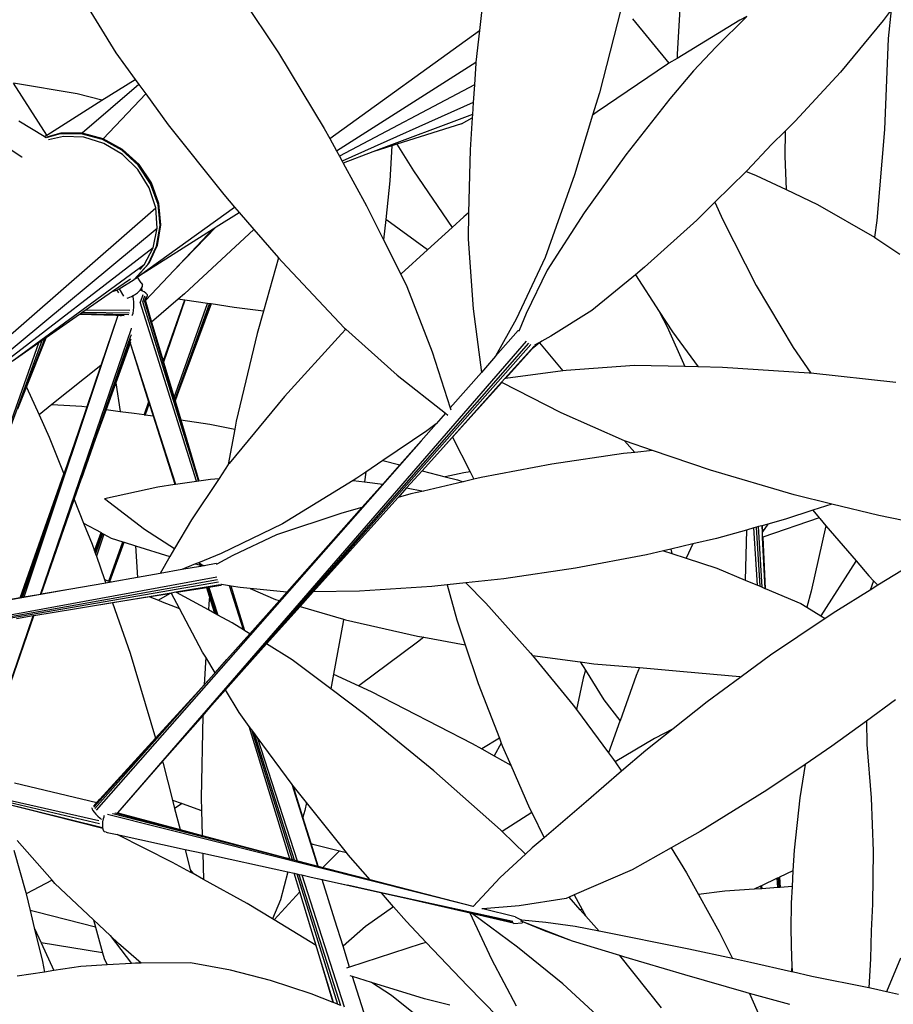
# Model space of a CAD drawing. Units: metres. Extents: x -7.7 to 47, y -20.6 to 25.3.
# Drawn here: x 5.4 to 7.5, y 2.3 to 4.7 of the extents above; entities that cross this region are included whole.
import ezdxf

# ---------------------------------------------------------------- set-up
doc = ezdxf.new("R2010")
doc.units = ezdxf.units.M
doc.layers.add('Edges', color=7, linetype='Continuous')

# ---------------------------------------------------------------- blocks, each defined once
blk = doc.blocks.new('BAMBOOPLAN')
at = {"layer": 'Edges'}
for p, q in [((6.518, 4.8199), (6.5033, 4.6884)), ((5.5162, 4.7913), (5.6123, 4.6338)), ((6.9979, 4.8033), (6.9876, 4.6309)), ((5.9162, 4.7762), (6.011, 4.6337)), ((6.8497, 4.7402), (6.7975, 4.5359)), ((7.5125, 4.7396), (7.4929, 4.7136)), ((7.5125, 4.7396), (7.505, 4.6695)), ((6.8785, 4.7172), (6.9678, 4.6083)), ((7.1418, 4.7142), (6.9875, 4.6203)), ((7.1586, 4.7234), (7.0824, 4.6482)), ((7.1586, 4.7234), (7.1418, 4.7142)), ((7.4929, 4.7136), (7.3882, 4.5867)), ((6.1365, 4.4239), (6.5033, 4.6884)), ((6.5033, 4.6884), (6.4947, 4.611)), ((4.921, 4.6786), (5.3823, 4.3791)), ((7.505, 4.6695), (7.4958, 4.4463)), ((7.0824, 4.6482), (7.0282, 4.5897)), ((5.6123, 4.6338), (5.6595, 4.569)), ((6.011, 4.6337), (6.1231, 4.4485)), ((6.1529, 4.394), (6.4947, 4.611)), ((6.4947, 4.611), (6.4944, 4.6087)), ((6.9875, 4.6203), (6.9678, 4.6083)), ((6.9876, 4.6309), (6.9875, 4.6203)), ((6.4944, 4.6087), (6.4909, 4.5557)), ((6.9642, 4.6061), (6.792, 4.4895)), ((6.9678, 4.6083), (6.9642, 4.6061)), ((7.0282, 4.5897), (6.9698, 4.5216)), ((5.5783, 4.5178), (5.6595, 4.569)), ((5.6595, 4.569), (5.6686, 4.5565)), ((7.3882, 4.5867), (7.2772, 4.4668)), ((5.5179, 4.5334), (5.3615, 4.5597)), ((5.4429, 4.4324), (5.3615, 4.5597)), ((5.6686, 4.5565), (5.5297, 4.437)), ((5.6686, 4.5565), (5.6855, 4.5332)), ((6.4909, 4.5557), (6.1601, 4.3808)), ((6.4909, 4.5557), (6.4881, 4.5124)), ((5.4429, 4.4324), (5.5783, 4.5178)), ((5.5783, 4.5178), (5.5179, 4.5334)), ((5.6855, 4.5332), (5.5812, 4.4234)), ((5.6855, 4.5332), (5.7408, 4.4573)), ((6.7975, 4.5359), (6.7807, 4.4811)), ((6.9698, 4.5216), (6.8617, 4.3839)), ((6.4881, 4.5124), (6.1668, 4.3686)), ((6.4881, 4.5124), (6.4862, 4.4831)), ((5.4368, 4.4287), (5.3743, 4.4668)), ((6.4862, 4.4831), (6.2423, 4.3913)), ((6.4596, 4.46), (6.4856, 4.4748)), ((6.4856, 4.4748), (6.4805, 4.3963)), ((6.4862, 4.4831), (6.4856, 4.4748)), ((6.7807, 4.4811), (6.736, 4.335)), ((6.792, 4.4895), (6.7807, 4.4811)), ((7.2772, 4.4668), (7.2523, 4.4422)), ((5.7408, 4.4573), (5.8767, 4.2864)), ((6.1231, 4.4485), (6.1365, 4.4239)), ((6.4596, 4.46), (6.301, 4.4098)), ((7.2523, 4.4422), (7.219, 4.4093)), ((7.2523, 4.4422), (7.2519, 4.3805)), ((7.4958, 4.4463), (7.4772, 4.2231)), ((5.4368, 4.4287), (5.4429, 4.4324)), ((5.44, 4.4267), (5.4368, 4.4287)), ((5.4778, 4.4371), (5.44, 4.4267)), ((5.4415, 4.4258), (5.44, 4.4267)), ((5.4758, 4.4351), (5.4416, 4.4257)), ((5.4839, 4.4292), (5.4471, 4.4208)), ((5.5277, 4.435), (5.4758, 4.4351)), ((5.5297, 4.437), (5.4778, 4.4371)), ((5.534, 4.4269), (5.4839, 4.4292)), ((5.5792, 4.4214), (5.5277, 4.435)), ((5.5812, 4.4234), (5.5297, 4.437)), ((5.5832, 4.4117), (5.534, 4.4269)), ((5.6267, 4.3952), (5.5792, 4.4214)), ((5.6287, 4.3972), (5.5812, 4.4234)), ((6.1365, 4.4239), (6.1529, 4.394)), ((5.6283, 4.3846), (5.5832, 4.4117)), ((5.6671, 4.3582), (5.6267, 4.3952)), ((5.6691, 4.3602), (5.6287, 4.3972)), ((6.1529, 4.394), (6.1601, 4.3808)), ((6.2887, 4.4059), (6.2423, 4.3913)), ((6.2887, 4.4059), (6.284, 4.3199)), ((6.301, 4.4098), (6.2887, 4.4059)), ((6.301, 4.4098), (6.3415, 4.3446)), ((6.4805, 4.3963), (6.4768, 4.2418)), ((7.219, 4.4093), (7.1598, 4.3458)), ((5.3823, 4.3791), (5.3824, 4.379)), ((5.6661, 4.3476), (5.6283, 4.3846)), ((6.1601, 4.3808), (6.1668, 4.3686)), ((6.2423, 4.3913), (6.1694, 4.3638)), ((6.8617, 4.3839), (6.7598, 4.2418)), ((7.2519, 4.3805), (7.2547, 4.2987)), ((5.694, 4.303), (5.6661, 4.3476)), ((5.6974, 4.3129), (5.6671, 4.3582)), ((5.6994, 4.315), (5.6691, 4.3602)), ((6.1668, 4.3686), (6.1694, 4.3638)), ((6.1694, 4.3638), (6.2268, 4.259)), ((7.1598, 4.3458), (7.1579, 4.344)), ((6.3415, 4.3446), (6.4362, 4.2059)), ((6.736, 4.335), (6.6642, 4.1322)), ((7.1569, 4.3429), (7.0806, 4.2678)), ((7.1579, 4.344), (7.1569, 4.3429)), ((7.1569, 4.3429), (7.1592, 4.342)), ((7.1579, 4.344), (7.1592, 4.342)), ((7.1592, 4.342), (7.1818, 4.3333)), ((7.1818, 4.3333), (7.2547, 4.2987)), ((5.7103, 4.254), (5.694, 4.303)), ((5.7157, 4.2625), (5.6974, 4.3129)), ((5.7178, 4.2645), (5.6994, 4.315)), ((6.284, 4.3199), (6.2738, 4.2254)), ((7.2547, 4.2987), (7.3315, 4.2621)), ((5.8767, 4.2864), (5.9033, 4.2557)), ((4.9687, 3.6065), (5.7103, 4.254)), ((5.6703, 4.0877), (5.9033, 4.2557)), ((5.7136, 4.2039), (5.7103, 4.254)), ((5.7208, 4.2103), (5.7157, 4.2625)), ((5.7228, 4.2123), (5.7178, 4.2645)), ((5.9033, 4.2557), (5.9146, 4.2428)), ((6.2268, 4.259), (6.2684, 4.1754)), ((7.0806, 4.2678), (7.0362, 4.2241)), ((7.0806, 4.2678), (7.0994, 4.2243)), ((7.3315, 4.2621), (7.4715, 4.1818)), ((5.8584, 4.2071), (5.9146, 4.2428)), ((5.9146, 4.2428), (5.9508, 4.2011)), ((6.2738, 4.2254), (6.2684, 4.1754)), ((6.2763, 4.2238), (6.2738, 4.2254)), ((6.4653, 4.2323), (6.4362, 4.2059)), ((6.4768, 4.2418), (6.4653, 4.2323)), ((6.4768, 4.2418), (6.4753, 4.1775)), ((6.7598, 4.2418), (6.669, 4.1012)), ((5.0274, 3.6346), (5.7136, 4.2039)), ((5.6703, 4.0877), (5.8507, 4.2022)), ((5.704, 4.1561), (5.7136, 4.2039)), ((5.7122, 4.1599), (5.7208, 4.2103)), ((5.7143, 4.1619), (5.7228, 4.2123)), ((5.7553, 4.1013), (5.8584, 4.2071)), ((5.7553, 4.1013), (5.8507, 4.2022)), ((5.9508, 4.2011), (5.7805, 4.0432)), ((5.8507, 4.2022), (5.8584, 4.2071)), ((5.9508, 4.2011), (6.0112, 4.1315)), ((6.3757, 4.1507), (6.2763, 4.2238)), ((6.4362, 4.2059), (6.3757, 4.1507)), ((7.0362, 4.2241), (6.9077, 4.1081)), ((7.0994, 4.2243), (7.1815, 4.0635)), ((7.4772, 4.2231), (7.4715, 4.1818)), ((6.4753, 4.1775), (6.4877, 4.0065)), ((7.4715, 4.1818), (7.475, 4.1799)), ((7.475, 4.1799), (7.5332, 4.1403)), ((5.704, 4.1561), (5.0636, 3.6625)), ((5.6819, 4.1139), (5.704, 4.1561)), ((5.7022, 4.1388), (5.7097, 4.1547)), ((5.7036, 4.1396), (5.7112, 4.1555)), ((5.7097, 4.1547), (5.7122, 4.1599)), ((5.7112, 4.1555), (5.7097, 4.1547)), ((5.7112, 4.1555), (5.7143, 4.1619)), ((6.2684, 4.1754), (6.3104, 4.0911)), ((5.6921, 4.1178), (5.7022, 4.1388)), ((5.6944, 4.1203), (5.7036, 4.1396)), ((5.7036, 4.1396), (5.7022, 4.1388)), ((6.0112, 4.1315), (5.9738, 4.0005)), ((6.0112, 4.1315), (6.0199, 4.1215)), ((6.3757, 4.1507), (6.3117, 4.0923)), ((6.6642, 4.1322), (6.593, 3.9812)), ((5.6819, 4.1139), (5.3582, 3.8775)), ((5.6575, 4.0779), (5.6907, 4.1147)), ((5.6595, 4.0799), (5.6927, 4.1168)), ((5.6713, 4.103), (5.6819, 4.1139)), ((5.6907, 4.1147), (5.6921, 4.1178)), ((5.6944, 4.1203), (5.6921, 4.1178)), ((5.6927, 4.1168), (5.6944, 4.1203)), ((6.0199, 4.1215), (6.1723, 3.9592)), ((6.9077, 4.1081), (6.8854, 4.0899)), ((5.6595, 4.0799), (5.6575, 4.0779)), ((5.6595, 4.0799), (5.6654, 4.0842)), ((5.6654, 4.0842), (5.6703, 4.0877)), ((5.6726, 4.0729), (5.6654, 4.0842)), ((5.6851, 4.027), (5.7553, 4.1013)), ((6.3117, 4.0923), (6.3104, 4.0911)), ((6.3104, 4.0911), (6.3254, 4.0609)), ((6.669, 4.1012), (6.6175, 3.9945)), ((6.8854, 4.0899), (6.7784, 4.0022)), ((6.8854, 4.0899), (6.9439, 3.9999)), ((5.6478, 4.0793), (5.6042, 4.0489)), ((5.6204, 4.0552), (5.6575, 4.0779)), ((5.672, 4.0524), (5.6751, 4.0562)), ((5.6745, 4.07), (5.6726, 4.0729)), ((5.6745, 4.07), (5.6776, 4.0648)), ((5.6751, 4.0562), (5.6754, 4.0568)), ((5.6754, 4.0568), (5.6774, 4.0609)), ((5.6775, 4.0498), (5.6754, 4.0568)), ((5.6774, 4.0609), (5.6776, 4.0648)), ((6.3254, 4.0609), (6.3874, 3.9008)), ((7.1815, 4.0635), (7.2721, 3.9114)), ((5.6042, 4.0489), (5.5397, 4.004)), ((5.6042, 4.0489), (5.6114, 4.0509)), ((5.6114, 4.0509), (5.615, 4.0519)), ((5.615, 4.0519), (5.6151, 4.0519)), ((5.6151, 4.0519), (5.6204, 4.0552)), ((5.6151, 4.0519), (5.619, 4.0455)), ((5.619, 4.0455), (5.619, 4.0454)), ((5.6204, 4.0552), (5.6309, 4.0378)), ((5.64, 4.0324), (5.6426, 4.0332)), ((5.6426, 4.0332), (5.6505, 4.0366)), ((5.6505, 4.0366), (5.6547, 4.039)), ((5.6547, 4.039), (5.6582, 4.041)), ((5.655, 4.0371), (5.6547, 4.039)), ((5.6559, 4.0283), (5.655, 4.0371)), ((5.6582, 4.041), (5.6652, 4.0459)), ((5.6652, 4.0459), (5.6709, 4.0511)), ((5.6709, 4.0511), (5.672, 4.0524)), ((5.6744, 4.0513), (5.672, 4.0524)), ((5.6727, 4.0226), (5.6791, 4.0412)), ((5.6741, 4.0525), (5.6744, 4.0513)), ((5.676, 4.0506), (5.6744, 4.0513)), ((5.6774, 4.0499), (5.676, 4.0506)), ((5.6769, 4.0514), (5.6774, 4.0499)), ((5.6775, 4.0498), (5.6774, 4.0499)), ((5.6814, 4.0477), (5.6775, 4.0498)), ((5.6783, 4.0236), (5.6834, 4.0384)), ((5.6856, 4.045), (5.6814, 4.0477)), ((5.6863, 4.036), (5.6818, 4.0235)), ((5.6876, 4.0341), (5.6846, 4.0257)), ((5.6872, 4.0328), (5.6851, 4.027)), ((5.6885, 4.0425), (5.6856, 4.045)), ((5.6872, 4.0328), (5.6895, 4.0393)), ((5.6898, 4.0406), (5.6885, 4.0425)), ((5.6895, 4.0393), (5.6898, 4.0406)), ((5.7805, 4.0432), (5.7651, 4.03)), ((5.6556, 4.0025), (5.6562, 4.0104)), ((5.656, 4.0254), (5.6559, 4.0283)), ((5.6563, 4.0192), (5.656, 4.0254)), ((5.6562, 4.0104), (5.6563, 4.0192)), ((5.672, 4.0229), (5.6718, 4.0233)), ((5.8102, 3.5839), (5.672, 4.0229)), ((5.6726, 4.0224), (5.6727, 4.0226)), ((5.6781, 4.0232), (5.6782, 4.0236)), ((5.6782, 4.0236), (5.6783, 4.0236)), ((5.6784, 4.0232), (5.6783, 4.0236)), ((5.8146, 3.5845), (5.6784, 4.0232)), ((5.6818, 4.0235), (5.6817, 4.0233)), ((5.6826, 4.0243), (5.6827, 4.0241)), ((5.6827, 4.0241), (5.8158, 3.5847)), ((5.6844, 4.0253), (5.6839, 4.0241)), ((5.6844, 4.0253), (5.6846, 4.0257)), ((5.6851, 4.027), (5.6846, 4.0257)), ((5.6846, 4.0257), (5.6855, 4.0225)), ((5.6846, 4.0257), (5.6846, 4.0257)), ((5.6855, 4.0225), (5.7, 3.9739)), ((5.7651, 4.03), (5.7, 3.9739)), ((5.7805, 4.0277), (5.7283, 3.8789)), ((5.7817, 4.0276), (5.7292, 3.8759)), ((5.755, 3.7892), (5.8366, 4.0196)), ((5.7571, 3.7821), (5.8421, 4.0188)), ((5.7805, 4.0277), (5.7651, 4.03)), ((5.8448, 4.0184), (5.766, 3.8038)), ((5.846, 4.0182), (5.766, 3.8038)), ((5.7817, 4.0276), (5.7805, 4.0277)), ((5.8366, 4.0196), (5.7817, 4.0276)), ((5.8421, 4.0188), (5.8366, 4.0196)), ((5.8448, 4.0184), (5.8421, 4.0188)), ((5.846, 4.0182), (5.8448, 4.0184)), ((5.9021, 4.01), (5.846, 4.0182)), ((5.9738, 4.0005), (5.9021, 4.01)), ((5.6173, 3.9899), (5.3868, 3.2993)), ((5.5233, 3.9926), (5.4415, 3.9355)), ((5.5259, 3.9944), (5.5233, 3.9926)), ((5.6125, 3.9901), (5.5233, 3.9926)), ((5.5312, 3.9981), (5.5259, 3.9944)), ((5.6438, 3.9916), (5.5259, 3.9944)), ((5.5397, 4.004), (5.5312, 3.9981)), ((5.5312, 3.9981), (5.6452, 3.9962)), ((5.5397, 4.004), (5.6462, 4.0027)), ((5.617, 3.9899), (5.5755, 3.8672)), ((5.617, 3.9899), (5.6125, 3.9901)), ((5.6173, 3.9899), (5.617, 3.9899)), ((5.6225, 3.9897), (5.6173, 3.9899)), ((5.6225, 3.9897), (5.6231, 3.9897)), ((5.6231, 3.9897), (5.6233, 3.9897)), ((5.6233, 3.9897), (5.6265, 3.9897)), ((5.6326, 3.9895), (5.6265, 3.9897)), ((5.6522, 3.99), (5.6532, 3.9915)), ((5.6532, 3.9915), (5.6546, 3.9961)), ((5.6546, 3.9961), (5.6556, 4.0025)), ((5.9738, 4.0005), (5.9584, 3.9462)), ((6.4877, 4.0065), (6.508, 3.8502)), ((6.6175, 3.9945), (6.6007, 3.9531)), ((6.7784, 4.0022), (6.6785, 3.9393)), ((6.9439, 3.9999), (6.963, 3.9619)), ((6.9439, 3.9999), (6.9766, 3.9497)), ((5.7, 3.9739), (5.7283, 3.8789)), ((6.1723, 3.9592), (6.1759, 3.9561)), ((6.593, 3.9812), (6.543, 3.89)), ((6.963, 3.9619), (7.0066, 3.8648)), ((5.3932, 3.8144), (5.4415, 3.9355)), ((5.4277, 3.3063), (5.6505, 3.9578)), ((5.4415, 3.9355), (5.4379, 3.933)), ((5.5281, 3.5907), (5.6492, 3.9399)), ((5.6492, 3.9399), (5.6496, 3.9409)), ((5.6496, 3.9409), (5.6504, 3.9433)), ((5.6505, 3.9578), (5.6509, 3.9589)), ((5.9584, 3.9462), (5.9073, 3.7308)), ((6.165, 3.9452), (6.0257, 3.7913)), ((6.1759, 3.9561), (6.165, 3.9452)), ((6.1759, 3.9561), (6.3021, 3.8441)), ((6.5985, 3.9531), (6.543, 3.89)), ((6.5985, 3.9531), (6.6007, 3.9531)), ((6.6007, 3.9531), (6.6001, 3.9516)), ((6.6785, 3.9393), (6.6561, 3.9272)), ((6.9766, 3.9497), (7.0393, 3.864)), ((5.2742, 3.5005), (5.4235, 3.9231)), ((5.3227, 3.6325), (5.4317, 3.9288)), ((5.4235, 3.9231), (5.3582, 3.8775)), ((5.3719, 3.7609), (5.4379, 3.933)), ((5.4317, 3.9288), (5.4235, 3.9231)), ((5.4379, 3.933), (5.4317, 3.9288)), ((5.6486, 3.9301), (5.5619, 3.6857)), ((5.6471, 3.9218), (5.6122, 3.8253)), ((5.617, 2.7706), (6.619, 3.9268)), ((5.6473, 3.9224), (5.6471, 3.9218)), ((5.6471, 3.9218), (5.6927, 3.7783)), ((5.6482, 3.925), (5.6473, 3.9224)), ((5.6473, 3.9224), (5.7588, 3.5764)), ((5.6492, 3.9316), (5.6486, 3.9301)), ((5.8479, 3.0345), (6.6245, 3.9224)), ((5.9199, 3.116), (6.6295, 3.9189)), ((6.6372, 3.915), (6.5655, 3.8352)), ((6.6508, 3.9228), (6.6328, 3.9079)), ((6.6393, 3.915), (6.6328, 3.9079)), ((6.6397, 3.9183), (6.638, 3.9174)), ((6.6393, 3.915), (6.6399, 3.9163)), ((6.6561, 3.9272), (6.6397, 3.9183)), ((6.6399, 3.9163), (6.6397, 3.9183)), ((6.6561, 3.9272), (6.6508, 3.9228)), ((6.6508, 3.9228), (6.7076, 3.8541)), ((7.2721, 3.9114), (7.3156, 3.8485)), ((6.3874, 3.9008), (6.4319, 3.7637)), ((6.543, 3.89), (6.508, 3.8502)), ((6.6328, 3.9079), (6.5672, 3.8354)), ((5.5755, 3.8672), (5.4554, 3.7714)), ((5.5755, 3.8672), (5.5411, 3.7658)), ((5.7283, 3.8789), (5.7292, 3.8759)), ((5.7292, 3.8759), (5.755, 3.7892)), ((6.8831, 3.8676), (6.7161, 3.8552)), ((7.0066, 3.8648), (6.8831, 3.8676)), ((7.0393, 3.864), (7.0066, 3.8648)), ((7.0992, 3.8627), (7.0393, 3.864)), ((7.3113, 3.849), (7.0992, 3.8627)), ((6.3021, 3.8441), (6.4201, 3.7503)), ((6.508, 3.8502), (6.4319, 3.7637)), ((6.7076, 3.8541), (6.5672, 3.8354)), ((6.7161, 3.8552), (6.7076, 3.8541)), ((7.3156, 3.8485), (7.3113, 3.849)), ((7.5234, 3.8257), (7.3156, 3.8485)), ((5.3719, 3.7609), (5.3932, 3.8144)), ((5.3932, 3.8144), (5.4241, 3.7464)), ((5.6122, 3.8253), (5.5885, 3.7595)), ((5.6122, 3.8253), (5.623, 3.7549)), ((6.5576, 3.8264), (6.4004, 3.6512)), ((6.5586, 3.8259), (6.4371, 3.6917)), ((6.5655, 3.8352), (6.5576, 3.8264)), ((6.5586, 3.8259), (6.5576, 3.8264)), ((6.7038, 3.7515), (6.5586, 3.8259)), ((6.5672, 3.8354), (6.5655, 3.8352)), ((5.766, 3.8038), (5.7575, 3.7807)), ((6.0257, 3.7913), (5.8899, 3.6273)), ((5.4554, 3.7714), (5.4241, 3.7464)), ((5.4554, 3.7714), (5.529, 3.7673)), ((5.529, 3.7673), (5.5411, 3.7658)), ((5.6927, 3.7783), (5.6815, 3.7469)), ((5.6928, 3.7778), (5.6819, 3.7468)), ((5.694, 3.7741), (5.6844, 3.7465)), ((5.6927, 3.7783), (5.6928, 3.7778)), ((5.6928, 3.7778), (5.694, 3.7741)), ((5.694, 3.7741), (5.7037, 3.7437)), ((5.755, 3.7892), (5.7571, 3.7821)), ((5.7571, 3.7821), (5.7575, 3.7807)), ((5.7575, 3.7807), (5.7715, 3.7339)), ((5.4241, 3.7464), (5.4489, 3.6917)), ((5.5411, 3.7658), (5.5208, 3.7058)), ((5.5885, 3.7595), (5.5619, 3.6857)), ((5.5885, 3.7595), (5.623, 3.7549)), ((5.623, 3.7549), (5.657, 3.7504)), ((5.657, 3.7504), (5.6815, 3.7469)), ((5.6815, 3.7469), (5.6819, 3.7468)), ((5.6819, 3.7468), (5.6844, 3.7465)), ((5.6844, 3.7465), (5.7037, 3.7437)), ((5.7037, 3.7437), (5.7569, 3.5761)), ((6.4201, 3.7503), (6.3972, 3.7243)), ((6.4201, 3.7503), (6.4256, 3.7459)), ((6.4319, 3.7637), (6.4334, 3.759)), ((6.859, 3.6824), (6.7038, 3.7515)), ((5.7715, 3.7339), (5.8424, 3.7236)), ((5.7715, 3.7339), (5.8159, 3.5847)), ((5.8424, 3.7236), (5.9037, 3.7115)), ((5.9073, 3.7308), (5.9037, 3.7115)), ((6.3972, 3.7243), (6.3609, 3.683)), ((6.3972, 3.7243), (6.3748, 3.7075)), ((5.5208, 3.7058), (5.3829, 3.2986)), ((5.5208, 3.7058), (5.4864, 3.6059)), ((5.9037, 3.7115), (5.8879, 3.6243)), ((6.3748, 3.7075), (6.2669, 3.6345)), ((5.4489, 3.6917), (5.485, 3.6018)), ((5.5619, 3.6857), (5.5281, 3.5907)), ((6.3609, 3.683), (5.5639, 2.7773)), ((6.3609, 3.683), (6.3082, 3.6237)), ((6.4371, 3.6917), (6.4004, 3.6512)), ((6.4371, 3.6917), (6.4803, 3.6069)), ((6.859, 3.6824), (6.884, 3.6545)), ((6.861, 3.6815), (6.859, 3.6824)), ((6.9271, 3.6591), (6.861, 3.6815)), ((6.4004, 3.6512), (6.3628, 3.6094)), ((6.8563, 3.6516), (6.681, 3.6257)), ((6.884, 3.6545), (6.8563, 3.6516)), ((6.9271, 3.6591), (6.884, 3.6545)), ((7.0693, 3.611), (6.9271, 3.6591)), ((5.8879, 3.6243), (5.8652, 3.5903)), ((5.8899, 3.6273), (5.8879, 3.6243)), ((6.2669, 3.6345), (6.225, 3.6061)), ((6.3082, 3.6237), (6.2664, 3.5766)), ((6.2669, 3.6345), (6.3082, 3.6237)), ((6.681, 3.6257), (6.5073, 3.5926)), ((5.3777, 3.2977), (5.485, 3.6018)), ((5.485, 3.6018), (5.3804, 3.2982)), ((5.485, 3.6018), (5.4864, 3.6059)), ((6.225, 3.6061), (6.2025, 3.5909)), ((6.225, 3.6061), (6.2217, 3.5821)), ((6.3628, 3.6094), (6.3248, 3.5671)), ((6.3628, 3.6094), (6.4196, 3.5946)), ((6.465, 3.6046), (6.4196, 3.5946)), ((6.4803, 3.6069), (6.465, 3.6046)), ((6.4803, 3.6069), (6.4897, 3.5885)), ((7.2746, 3.5505), (7.0693, 3.611)), ((5.5102, 3.539), (5.5281, 3.5907)), ((5.715, 3.57), (5.7569, 3.5761)), ((5.7569, 3.5761), (5.7588, 3.5764)), ((5.7588, 3.5764), (5.8102, 3.5839)), ((5.8652, 3.5903), (5.7975, 3.4892)), ((5.8102, 3.5839), (5.8146, 3.5845)), ((5.8146, 3.5845), (5.8158, 3.5847)), ((5.8158, 3.5847), (5.8159, 3.5847)), ((5.8159, 3.5847), (5.8442, 3.5888)), ((5.8442, 3.5888), (5.8652, 3.5903)), ((6.1938, 3.5856), (6.0207, 3.4791)), ((6.2025, 3.5909), (6.1938, 3.5856)), ((6.1938, 3.5856), (6.2217, 3.5821)), ((6.2664, 3.5766), (6.2153, 3.519)), ((6.2217, 3.5821), (6.2664, 3.5766)), ((6.4635, 3.5824), (6.3664, 3.5597)), ((6.4196, 3.5946), (6.4493, 3.5868)), ((6.4493, 3.5868), (6.4635, 3.5824)), ((6.4897, 3.5885), (6.4635, 3.5824)), ((6.5073, 3.5926), (6.4897, 3.5885)), ((5.5843, 3.5417), (5.715, 3.57)), ((6.3248, 3.5671), (6.3038, 3.5437)), ((6.3356, 3.5525), (6.3038, 3.5437)), ((6.3248, 3.5671), (6.3664, 3.5597)), ((6.3664, 3.5597), (6.3356, 3.5525)), ((7.3673, 3.5276), (7.2746, 3.5505)), ((5.4296, 3.3066), (5.5102, 3.539)), ((5.5102, 3.539), (5.5334, 3.4809)), ((5.5843, 3.5417), (5.6829, 3.4661)), ((6.3038, 3.5437), (6.0961, 3.3123)), ((7.3673, 3.5276), (7.3207, 3.5125)), ((7.4821, 3.4993), (7.3673, 3.5276)), ((6.1665, 3.5054), (6.006, 3.4525)), ((6.2153, 3.519), (6.0314, 3.3119)), ((6.2153, 3.519), (6.1665, 3.5054)), ((7.3207, 3.5125), (7.2534, 3.4907)), ((7.3207, 3.5125), (7.336, 3.4938)), ((5.5334, 3.4809), (5.5542, 3.4291)), ((5.5334, 3.4809), (5.5763, 3.4576)), ((5.7975, 3.4892), (5.7563, 3.4186)), ((6.0207, 3.4791), (5.8704, 3.4066)), ((7.2104, 3.4787), (7.1962, 3.4747)), ((7.2104, 3.4787), (7.1968, 3.4599)), ((7.336, 3.4938), (7.1975, 3.4464)), ((7.2534, 3.4907), (7.2104, 3.4787)), ((7.336, 3.4938), (7.3373, 3.4921)), ((7.3373, 3.4921), (7.3526, 3.4744)), ((7.5417, 3.4873), (7.4821, 3.4993)), ((5.5599, 3.4128), (5.5763, 3.4576)), ((5.578, 3.4566), (5.5611, 3.4093)), ((5.5798, 3.4556), (5.5623, 3.4059)), ((5.5832, 3.4538), (5.5645, 3.3997)), ((5.5763, 3.4576), (5.578, 3.4566)), ((5.578, 3.4566), (5.5798, 3.4556)), ((5.5798, 3.4556), (5.5832, 3.4538)), ((5.5832, 3.4538), (5.6009, 3.4441)), ((5.6829, 3.4661), (5.7563, 3.4186)), ((6.006, 3.4525), (5.8989, 3.4019)), ((7.1574, 3.464), (7.0842, 3.4436)), ((7.1574, 3.464), (7.1544, 3.3414)), ((7.1756, 3.469), (7.1574, 3.464)), ((7.182, 3.4708), (7.1756, 3.469)), ((7.185, 3.3285), (7.1756, 3.469)), ((7.1876, 3.4724), (7.182, 3.4708)), ((7.1911, 3.326), (7.182, 3.4708)), ((7.195, 3.4744), (7.1876, 3.4724)), ((7.1962, 3.3238), (7.1876, 3.4724)), ((7.1962, 3.4747), (7.195, 3.4744)), ((7.195, 3.4744), (7.1958, 3.4585)), ((7.1968, 3.4599), (7.1958, 3.4585)), ((7.1958, 3.4585), (7.1965, 3.4461)), ((7.1962, 3.4747), (7.1968, 3.4599)), ((7.3526, 3.4744), (7.3165, 3.3138)), ((7.3526, 3.4744), (7.4262, 3.3887)), ((5.5542, 3.4291), (5.5599, 3.4128)), ((5.5954, 3.3387), (5.6296, 3.4351)), ((5.5977, 3.3378), (5.6323, 3.4343)), ((5.6009, 3.4441), (5.6296, 3.4351)), ((5.6296, 3.4351), (5.6323, 3.4343)), ((5.6323, 3.4343), (5.6608, 3.4253)), ((7.026, 3.43), (6.9724, 3.4175)), ((7.026, 3.43), (7.0099, 3.3952)), ((7.0842, 3.4436), (7.026, 3.43)), ((7.1975, 3.4464), (7.1965, 3.4461)), ((7.1965, 3.4461), (7.2028, 3.321)), ((7.1975, 3.4464), (7.2033, 3.3208)), ((5.5599, 3.4128), (5.5611, 3.4093)), ((5.5611, 3.4093), (5.5623, 3.4059)), ((5.5623, 3.4059), (5.5645, 3.3997)), ((5.6608, 3.4253), (5.6655, 3.3478)), ((5.6608, 3.4253), (5.7448, 3.3989)), ((5.7563, 3.4186), (5.7448, 3.3989)), ((5.8704, 3.4066), (5.815, 3.3838)), ((6.9546, 3.4133), (6.9125, 3.4035)), ((6.9724, 3.4175), (6.9546, 3.4133)), ((6.9546, 3.4133), (6.9752, 3.4066)), ((6.9724, 3.4175), (6.9752, 3.4066)), ((6.9752, 3.4066), (7.0099, 3.3952)), ((5.5645, 3.3997), (5.5843, 3.343)), ((5.7448, 3.3989), (5.7206, 3.3575)), ((5.8078, 3.3808), (5.7738, 3.3669)), ((5.815, 3.3838), (5.8078, 3.3808)), ((5.8078, 3.3808), (5.8188, 3.378)), ((5.815, 3.3838), (5.8174, 3.3825)), ((5.8188, 3.378), (5.8174, 3.3825)), ((5.8174, 3.3825), (5.8177, 3.3824)), ((5.8177, 3.3824), (5.82, 3.375)), ((5.8177, 3.3824), (5.8187, 3.3818)), ((5.8187, 3.3818), (5.8208, 3.3752)), ((5.8187, 3.3818), (5.8222, 3.3799)), ((5.8222, 3.3799), (5.8236, 3.3756)), ((5.8222, 3.3799), (5.8286, 3.3765)), ((5.8581, 3.3817), (5.8286, 3.3765)), ((5.8581, 3.3817), (5.86, 3.3804)), ((5.86, 3.3804), (5.8586, 3.3796)), ((5.8989, 3.4019), (5.86, 3.3804)), ((6.9125, 3.4035), (6.7388, 3.3704)), ((7.0099, 3.3952), (7.085, 3.3706)), ((7.4256, 3.3879), (7.3398, 3.254)), ((7.4262, 3.3887), (7.4256, 3.3879)), ((7.4262, 3.3887), (7.458, 3.3517)), ((5.7206, 3.3575), (5.6655, 3.3478)), ((5.7738, 3.3669), (5.7206, 3.3575)), ((5.8197, 3.375), (5.7738, 3.3669)), ((5.8197, 3.375), (5.8188, 3.378)), ((5.82, 3.375), (5.8197, 3.375)), ((5.8208, 3.3752), (5.82, 3.375)), ((5.8236, 3.3756), (5.8208, 3.3752)), ((5.8286, 3.3765), (5.8236, 3.3756)), ((6.7388, 3.3704), (6.5635, 3.3445)), ((7.085, 3.3706), (7.1544, 3.3414)), ((7.5399, 3.3656), (7.48, 3.3286)), ((4.7863, 3.1503), (5.8614, 3.3427)), ((4.7876, 3.15), (5.8635, 3.337)), ((4.7878, 3.1527), (5.8595, 3.3493)), ((5.5874, 3.3341), (5.4971, 3.3182)), ((5.5843, 3.343), (5.5874, 3.3341)), ((5.5843, 3.343), (5.5954, 3.3387)), ((5.6011, 3.3365), (5.5874, 3.3341)), ((5.5954, 3.3387), (5.5977, 3.3378)), ((5.5977, 3.3378), (5.6011, 3.3365)), ((5.6655, 3.3478), (5.6011, 3.3365)), ((6.4697, 3.3346), (6.4239, 3.3297)), ((6.5635, 3.3445), (6.4697, 3.3346)), ((6.4697, 3.3346), (6.5187, 3.2847)), ((7.1544, 3.3414), (7.185, 3.3285)), ((7.458, 3.3517), (7.4694, 3.3398)), ((7.4694, 3.3398), (7.4612, 3.3169)), ((7.4694, 3.3398), (7.48, 3.3286)), ((5.4971, 3.3182), (4.8155, 3.1983)), ((5.4971, 3.3182), (5.4296, 3.3066)), ((5.7478, 3.3095), (5.5111, 3.2702)), ((5.7438, 3.3079), (5.6955, 3.3001)), ((5.7438, 3.3079), (5.7167, 3.2919)), ((5.7483, 3.3086), (5.7438, 3.3079)), ((5.7597, 3.3115), (5.7478, 3.3095)), ((5.7483, 3.3086), (5.7478, 3.3095)), ((5.7682, 3.2713), (5.7483, 3.3086)), ((5.8676, 3.3294), (5.7597, 3.3115)), ((5.7612, 3.3107), (5.7597, 3.3115)), ((5.8356, 3.3227), (5.7612, 3.3107)), ((5.8395, 3.268), (5.7612, 3.3107)), ((5.8363, 3.3228), (5.8356, 3.3227)), ((5.8422, 3.3011), (5.8356, 3.3227)), ((5.8374, 3.323), (5.8363, 3.3228)), ((5.8363, 3.3228), (5.8563, 3.2589)), ((5.8404, 3.3235), (5.8374, 3.323)), ((5.8374, 3.323), (5.8581, 3.2579)), ((5.8693, 3.3282), (5.8404, 3.3235)), ((5.8404, 3.3235), (5.8623, 3.2556)), ((5.8693, 3.3282), (5.8707, 3.3288)), ((5.8716, 3.3304), (5.8697, 3.3307)), ((5.8707, 3.3288), (5.8716, 3.3304)), ((5.8909, 3.3273), (5.8716, 3.3304)), ((5.9249, 3.2195), (5.8909, 3.3273)), ((5.8947, 3.3267), (5.8909, 3.3273)), ((5.9287, 3.2171), (5.8947, 3.3267)), ((5.9167, 3.3232), (5.8947, 3.3267)), ((5.9418, 3.3207), (5.9167, 3.3232)), ((5.9418, 3.3207), (6.0034, 3.2939)), ((6.0314, 3.3119), (5.9418, 3.3207)), ((6.0314, 3.3119), (6.013, 3.2911)), ((6.0961, 3.3123), (6.0639, 3.2764)), ((6.2098, 3.3144), (6.0961, 3.3123)), ((6.387, 3.3258), (6.2098, 3.3144)), ((6.4239, 3.3297), (6.387, 3.3258)), ((6.4239, 3.3297), (6.4483, 3.2438)), ((7.185, 3.3285), (7.1911, 3.326)), ((7.1911, 3.326), (7.1962, 3.3238)), ((7.1962, 3.3238), (7.2028, 3.321)), ((7.2028, 3.321), (7.2033, 3.3208)), ((7.2033, 3.3208), (7.2908, 3.284)), ((7.3165, 3.3138), (7.3058, 3.2748)), ((7.4612, 3.3169), (7.3765, 3.2645)), ((7.48, 3.3286), (7.4612, 3.3169)), ((5.3777, 3.2977), (5.1989, 3.267)), ((5.3804, 3.2982), (5.3777, 3.2977)), ((5.3829, 3.2986), (5.3804, 3.2982)), ((5.3868, 3.2993), (5.3829, 3.2986)), ((5.4277, 3.3063), (5.3868, 3.2993)), ((5.4296, 3.3066), (5.4277, 3.3063)), ((5.6044, 3.2853), (5.5111, 3.2702)), ((5.6955, 3.3001), (5.6044, 3.2853)), ((5.6044, 3.2853), (5.6475, 3.162)), ((5.6955, 3.3001), (5.7167, 3.2919)), ((5.7167, 3.2919), (5.7262, 3.2882)), ((5.7262, 3.2882), (5.7682, 3.2713)), ((5.8422, 3.3011), (5.8404, 3.2827)), ((5.8549, 3.2596), (5.8422, 3.3011)), ((6.013, 3.2911), (5.9407, 3.2097)), ((6.0034, 3.2939), (6.013, 3.2911)), ((6.5187, 3.2847), (6.6287, 3.1621)), ((7.2908, 3.284), (7.3058, 3.2748)), ((5.5111, 3.2702), (5.4112, 3.2536)), ((5.825, 3.1644), (5.7682, 3.2713)), ((5.8404, 3.2827), (5.8395, 3.268)), ((5.8549, 3.2596), (5.8395, 3.268)), ((5.8563, 3.2589), (5.8549, 3.2596)), ((6.0639, 3.2764), (5.9815, 3.1846)), ((6.0639, 3.2764), (6.1703, 3.2457)), ((7.3058, 3.2748), (7.3398, 3.254)), ((7.3765, 3.2645), (7.3509, 3.2473)), ((5.2996, 2.9316), (5.4096, 3.2533)), ((5.305, 2.9471), (5.4112, 3.2536)), ((5.4096, 3.2533), (5.3692, 3.2466)), ((5.4112, 3.2536), (5.4096, 3.2533)), ((5.8581, 3.2579), (5.8563, 3.2589)), ((5.8623, 3.2556), (5.8581, 3.2579)), ((5.8977, 3.2363), (5.8623, 3.2556)), ((5.9249, 3.2195), (5.8977, 3.2363)), ((6.1693, 3.2391), (6.1458, 3.1103)), ((6.1703, 3.2457), (6.1693, 3.2391)), ((6.1703, 3.2457), (6.1755, 3.2442)), ((6.1755, 3.2442), (6.3513, 3.2039)), ((6.4483, 3.2438), (6.4687, 3.1828)), ((7.3509, 3.2473), (7.2169, 3.1569)), ((7.3398, 3.254), (7.3509, 3.2473)), ((5.9287, 3.2171), (5.9249, 3.2195)), ((5.9407, 3.2097), (5.9287, 3.2171)), ((5.9407, 3.2097), (5.8843, 3.1462)), ((6.3513, 3.1889), (6.2077, 3.082)), ((6.3513, 3.2039), (6.3672, 3.201)), ((6.3672, 3.201), (6.3513, 3.1889)), ((6.3672, 3.201), (6.4687, 3.1828)), ((5.8325, 3.1521), (5.825, 3.1644)), ((5.9815, 3.1846), (5.9199, 3.116)), ((6.0448, 3.1454), (5.9815, 3.1846)), ((6.4687, 3.1828), (6.5006, 3.0875)), ((5.8843, 3.1462), (5.5606, 2.7816)), ((5.6475, 3.162), (5.7098, 2.9537)), ((5.8325, 3.1521), (5.8284, 3.0841)), ((5.8554, 3.1141), (5.8325, 3.1521)), ((5.8554, 3.1141), (5.8843, 3.1462)), ((6.1393, 3.0744), (6.0448, 3.1454)), ((6.6287, 3.1621), (6.6334, 3.1563)), ((6.6334, 3.1563), (6.7333, 3.0343)), ((6.6334, 3.1563), (6.75, 3.1408)), ((6.75, 3.1408), (6.763, 3.1201)), ((6.75, 3.1408), (6.7839, 3.1363)), ((7.2169, 3.1569), (7.145, 3.1043)), ((5.8809, 3.0719), (5.9199, 3.116)), ((6.763, 3.1201), (6.7577, 3.1005)), ((6.763, 3.1201), (6.8081, 3.0479)), ((6.7839, 3.1363), (6.8952, 3.1266)), ((6.8952, 3.1266), (6.8872, 3.1071)), ((6.8952, 3.1266), (7.0035, 3.1171)), ((7.0035, 3.1171), (7.1414, 3.1046)), ((5.8284, 3.0841), (5.8554, 3.1141)), ((6.1458, 3.1103), (6.1393, 3.0744)), ((6.1458, 3.1103), (6.2077, 3.082)), ((6.7577, 3.1005), (6.7409, 3.0241)), ((6.8872, 3.1071), (6.8478, 2.9963)), ((7.1412, 3.1015), (7.0615, 3.0431)), ((7.1414, 3.1046), (7.1412, 3.1015)), ((7.145, 3.1043), (7.1412, 3.1015)), ((7.1414, 3.1046), (7.145, 3.1043)), ((5.5587, 2.7849), (5.8149, 3.0691)), ((5.7098, 2.9537), (5.8149, 3.0691)), ((5.8149, 3.0691), (5.8284, 3.0841)), ((5.8479, 3.0345), (5.8809, 3.0719)), ((5.9144, 3.0165), (5.8809, 3.0719)), ((6.2225, 3.0118), (6.1393, 3.0744)), ((6.2077, 3.082), (6.2382, 3.0681)), ((6.2382, 3.0681), (6.4858, 2.941)), ((6.5006, 3.0875), (6.5521, 2.9539)), ((6.8081, 3.0479), (6.8473, 2.9969)), ((7.0615, 3.0431), (6.9777, 2.9765)), ((7.5226, 3.0475), (7.4517, 2.9956)), ((5.8253, 3.0087), (5.8479, 3.0345)), ((6.7333, 3.0343), (6.7409, 3.0241)), ((6.7409, 3.0241), (6.8199, 2.918)), ((5.727, 2.8962), (5.8253, 3.0087)), ((5.8253, 3.0087), (5.8214, 2.8073)), ((5.9394, 2.9826), (5.9144, 3.0165)), ((6.3917, 2.8739), (6.2225, 3.0118)), ((6.8474, 2.9953), (6.8199, 2.918)), ((6.8473, 2.9969), (6.8474, 2.9953)), ((6.8473, 2.9969), (6.8478, 2.9963)), ((6.8478, 2.9963), (6.8474, 2.9953)), ((7.4517, 2.9956), (7.3672, 2.9337)), ((7.4517, 2.9956), (7.4526, 2.9378)), ((6.0383, 2.6581), (5.9394, 2.9826)), ((5.9451, 2.9748), (5.9394, 2.9826)), ((5.9451, 2.9748), (6.0446, 2.6564)), ((5.9504, 2.9677), (5.9451, 2.9748)), ((6.9777, 2.9765), (6.9107, 2.9233)), ((6.9777, 2.9765), (6.9325, 2.9526)), ((4.6566, 2.96), (5.5706, 2.7516)), ((5.5732, 2.8038), (5.7098, 2.9537)), ((5.9504, 2.9677), (6.0497, 2.6551)), ((5.9588, 2.9562), (5.9504, 2.9677)), ((5.9588, 2.9562), (6.0565, 2.6533)), ((6.0443, 2.8401), (5.9588, 2.9562)), ((6.5521, 2.9539), (6.5092, 2.9278)), ((6.5521, 2.9539), (6.5568, 2.9416)), ((6.9325, 2.9526), (6.836, 2.8958)), ((4.7422, 2.9397), (5.5725, 2.7445)), ((6.4858, 2.941), (6.5092, 2.9278)), ((6.5092, 2.9278), (6.5397, 2.9105)), ((6.5568, 2.9416), (6.5397, 2.9105)), ((6.5568, 2.9416), (6.56, 2.9335)), ((6.56, 2.9335), (6.5801, 2.8876)), ((6.9107, 2.9233), (6.8517, 2.8725)), ((7.3672, 2.9337), (7.3014, 2.8893)), ((7.4526, 2.9378), (7.4633, 2.8076)), ((6.5397, 2.9105), (6.5801, 2.8876)), ((6.8199, 2.918), (6.832, 2.9017)), ((6.832, 2.9017), (6.836, 2.8958)), ((5.6171, 2.7706), (5.727, 2.8962)), ((5.727, 2.8962), (5.7284, 2.8913)), ((5.7284, 2.8913), (5.7513, 2.8017)), ((6.555, 2.7286), (6.3917, 2.8739)), ((6.5801, 2.8876), (6.6264, 2.7821)), ((6.836, 2.8958), (6.8517, 2.8725)), ((7.3014, 2.8893), (7.2076, 2.8261)), ((7.3014, 2.8893), (7.2887, 2.8077)), ((6.8517, 2.8725), (6.7649, 2.7978)), ((5.5653, 2.7952), (5.3639, 2.8436)), ((6.1074, 2.6397), (6.0443, 2.8401)), ((6.0463, 2.8375), (6.0443, 2.8401)), ((6.0468, 2.8368), (6.0463, 2.8375)), ((6.0707, 2.7599), (6.0468, 2.8368)), ((6.0796, 2.7958), (6.0468, 2.8368)), ((7.2076, 2.8261), (7.0442, 2.725)), ((5.5581, 2.7873), (5.5732, 2.8038)), ((5.5653, 2.7952), (5.5732, 2.8038)), ((5.7513, 2.8017), (5.7749, 2.7933)), ((5.7513, 2.8017), (5.7564, 2.7814)), ((5.8214, 2.8073), (5.8222, 2.7766)), ((7.2887, 2.8077), (7.2744, 2.679)), ((7.4633, 2.8076), (7.4685, 2.6767)), ((5.5801, 2.7321), (5.3281, 2.7957)), ((5.5798, 2.7338), (5.3281, 2.7957)), ((5.5539, 2.7826), (5.5534, 2.782)), ((5.5534, 2.782), (5.5539, 2.7796)), ((5.5539, 2.7796), (5.5559, 2.7762)), ((5.5559, 2.7762), (5.5591, 2.772)), ((5.559, 2.7884), (5.5575, 2.7867)), ((5.559, 2.7884), (5.5653, 2.7952)), ((5.7749, 2.7933), (5.7564, 2.7814)), ((5.7564, 2.7814), (5.7696, 2.7298)), ((5.7749, 2.7933), (5.8222, 2.7766)), ((5.8222, 2.7766), (5.8239, 2.7153)), ((6.0753, 2.7767), (6.0707, 2.7599)), ((6.0796, 2.7958), (6.0753, 2.7767)), ((6.1775, 2.6731), (6.0796, 2.7958)), ((6.6264, 2.7821), (6.6316, 2.7716)), ((6.7649, 2.7978), (6.6622, 2.7097)), ((5.5591, 2.772), (5.5634, 2.7672)), ((5.5634, 2.7672), (5.5684, 2.7622)), ((5.5684, 2.7622), (5.5738, 2.7573)), ((5.5738, 2.7573), (5.5774, 2.7545)), ((5.5812, 2.7558), (5.5799, 2.7489)), ((5.5825, 2.76), (5.5812, 2.7558)), ((5.5832, 2.7623), (5.5825, 2.76)), ((5.584, 2.7642), (5.5832, 2.7623)), ((6.4882, 2.5412), (5.5916, 2.7664)), ((5.605, 2.7681), (5.6045, 2.7683)), ((6.1937, 2.617), (5.605, 2.7681)), ((5.6098, 2.7705), (5.6099, 2.7705)), ((5.6099, 2.7705), (5.6116, 2.77)), ((5.6134, 2.7696), (6.1074, 2.6397)), ((5.615, 2.771), (5.6154, 2.7709)), ((5.6159, 2.7708), (5.6166, 2.7706)), ((5.616, 2.7715), (5.6167, 2.7706)), ((5.6162, 2.7712), (5.6166, 2.7707)), ((5.6166, 2.7707), (5.6166, 2.7706)), ((5.6166, 2.7706), (5.6168, 2.7706)), ((5.6167, 2.7706), (5.6168, 2.7706)), ((5.6168, 2.7706), (5.6541, 2.7606)), ((5.617, 2.7706), (5.6171, 2.7706)), ((5.6171, 2.7706), (5.6541, 2.7606)), ((5.6541, 2.7606), (5.7696, 2.7298)), ((6.0908, 2.6953), (6.0707, 2.7599)), ((6.6316, 2.7716), (6.5593, 2.7245)), ((6.6316, 2.7716), (6.6622, 2.7097)), ((5.5799, 2.7489), (5.5793, 2.7421)), ((5.5793, 2.7421), (5.5795, 2.7359)), ((5.5795, 2.7359), (5.5798, 2.7338)), ((5.5798, 2.7338), (5.5801, 2.7321)), ((5.5801, 2.7321), (5.5804, 2.7306)), ((5.5804, 2.7306), (5.5819, 2.7267)), ((5.7696, 2.7298), (5.8239, 2.7153)), ((6.5593, 2.7245), (6.555, 2.7286)), ((5.5819, 2.7267), (5.5841, 2.7244)), ((5.5886, 2.7232), (5.5841, 2.7244)), ((5.5886, 2.7232), (5.5912, 2.7226)), ((5.5912, 2.7226), (5.6155, 2.7173)), ((5.7515, 2.6492), (5.6155, 2.7173)), ((5.6155, 2.7173), (5.782, 2.6809)), ((5.8239, 2.7153), (6.0383, 2.6581)), ((6.6163, 2.6692), (6.5593, 2.7245)), ((6.6622, 2.7097), (6.6328, 2.6846)), ((7.0442, 2.725), (6.9734, 2.685)), ((5.4559, 2.6057), (5.3702, 2.7029)), ((5.782, 2.6809), (5.7948, 2.6308)), ((5.782, 2.6809), (5.8251, 2.6714)), ((6.0908, 2.6953), (6.0953, 2.6939)), ((6.1081, 2.6395), (6.0908, 2.6953)), ((6.0953, 2.6939), (6.1604, 2.6774)), ((6.6328, 2.6846), (6.6163, 2.6692)), ((6.9734, 2.685), (6.8773, 2.6307)), ((6.9734, 2.685), (7.0111, 2.6235)), ((5.3619, 2.6794), (5.3914, 2.5753)), ((5.8251, 2.6714), (5.8268, 2.6076)), ((5.8251, 2.6714), (6.034, 2.6257)), ((6.0383, 2.6581), (6.0446, 2.6564)), ((6.0446, 2.6564), (6.0497, 2.6551)), ((6.1604, 2.6774), (6.1199, 2.6364)), ((6.1604, 2.6774), (6.1775, 2.6731)), ((6.1816, 2.6679), (6.1775, 2.6731)), ((6.2353, 2.6063), (6.1816, 2.6679)), ((6.6163, 2.6692), (6.5545, 2.6119)), ((7.2744, 2.679), (7.2715, 2.6282)), ((7.4685, 2.6767), (7.4667, 2.5465)), ((5.7964, 2.6244), (5.7515, 2.6492)), ((6.0497, 2.6551), (6.0565, 2.6533)), ((6.0565, 2.6533), (6.1074, 2.6397)), ((6.1074, 2.6397), (6.1081, 2.6395)), ((6.1081, 2.6395), (6.1142, 2.6379)), ((6.1142, 2.6379), (6.1199, 2.6364)), ((6.1199, 2.6364), (6.1937, 2.617)), ((5.7948, 2.6308), (5.8016, 2.6216)), ((5.7948, 2.6308), (5.7964, 2.6244)), ((5.8016, 2.6216), (5.7964, 2.6244)), ((5.8268, 2.6076), (5.8016, 2.6216)), ((5.9345, 2.5482), (5.8268, 2.6076)), ((6.034, 2.6257), (6.0154, 2.5574)), ((6.034, 2.6257), (6.0492, 2.6224)), ((6.063, 2.5772), (6.0492, 2.6224)), ((6.0492, 2.6224), (6.0557, 2.6209)), ((6.0557, 2.6209), (6.1556, 2.3014)), ((6.0557, 2.6209), (6.061, 2.6198)), ((6.061, 2.6198), (6.1631, 2.2985)), ((6.061, 2.6198), (6.0678, 2.6183)), ((6.0678, 2.6183), (6.172, 2.295)), ((6.0678, 2.6183), (6.091, 2.6132)), ((6.091, 2.6132), (6.1176, 2.6073)), ((6.091, 2.6132), (6.5849, 2.5051)), ((6.1492, 2.5071), (6.1176, 2.6073)), ((6.1176, 2.6073), (6.1181, 2.6072)), ((6.1492, 2.5071), (6.1181, 2.6072)), ((6.1181, 2.6072), (6.1804, 2.5933)), ((6.2353, 2.6063), (6.1937, 2.617)), ((6.5545, 2.6119), (6.4883, 2.5413)), ((6.8773, 2.6307), (6.7353, 2.5693)), ((7.0111, 2.6235), (7.0402, 2.5708)), ((7.2333, 2.6101), (7.1947, 2.5919)), ((7.2361, 2.6115), (7.2333, 2.6101)), ((7.2348, 2.5874), (7.2333, 2.6101)), ((7.2375, 2.6121), (7.2361, 2.6115)), ((7.2376, 2.5876), (7.2361, 2.6115)), ((7.2388, 2.6127), (7.2375, 2.6121)), ((7.2389, 2.5877), (7.2375, 2.6121)), ((7.2715, 2.6282), (7.2388, 2.6127)), ((7.2388, 2.6127), (7.24, 2.5878)), ((7.2715, 2.6282), (7.2694, 2.5899)), ((5.4559, 2.6057), (5.3922, 2.5723)), ((5.4631, 2.5976), (5.4559, 2.6057)), ((5.5577, 2.5082), (5.4631, 2.5976)), ((6.2631, 2.5744), (6.1804, 2.5933)), ((6.1804, 2.5933), (6.5851, 2.5032)), ((6.4883, 2.5413), (6.2353, 2.6063)), ((7.1768, 2.5834), (7.1045, 2.5783)), ((7.1923, 2.5907), (7.1768, 2.5834)), ((7.1927, 2.5845), (7.1768, 2.5834)), ((7.1947, 2.5919), (7.1923, 2.5907)), ((7.1923, 2.5907), (7.1927, 2.5845)), ((7.1952, 2.5847), (7.1927, 2.5845)), ((7.1947, 2.5919), (7.1952, 2.5847)), ((7.2348, 2.5874), (7.1952, 2.5847)), ((7.2376, 2.5876), (7.2348, 2.5874)), ((7.2389, 2.5877), (7.2376, 2.5876)), ((7.24, 2.5878), (7.2389, 2.5877)), ((7.2694, 2.5899), (7.24, 2.5878)), ((7.2694, 2.5899), (7.267, 2.549)), ((5.3914, 2.5753), (5.3922, 2.5723)), ((5.3922, 2.5723), (5.4021, 2.5314)), ((6.063, 2.5772), (6.0005, 2.508)), ((6.0902, 2.4882), (6.063, 2.5772)), ((6.2926, 2.5405), (6.2631, 2.5744)), ((6.4806, 2.5246), (6.2631, 2.5744)), ((6.7161, 2.561), (6.6008, 2.543)), ((6.723, 2.564), (6.7161, 2.561)), ((6.7353, 2.5693), (6.723, 2.564)), ((6.7499, 2.5332), (6.723, 2.564)), ((6.7353, 2.5693), (6.7547, 2.534)), ((7.1045, 2.5783), (7.0402, 2.5708)), ((7.0402, 2.5708), (7.0911, 2.4785)), ((5.9964, 2.5105), (5.9345, 2.5482)), ((6.0154, 2.5574), (5.9964, 2.5105)), ((6.2926, 2.5405), (6.2241, 2.4917)), ((6.3243, 2.5041), (6.2926, 2.5405)), ((6.4882, 2.5412), (6.4877, 2.5407)), ((6.4883, 2.5413), (6.4882, 2.5412)), ((6.5113, 2.5354), (6.5096, 2.5353)), ((6.6008, 2.543), (6.5113, 2.5354)), ((6.5906, 2.5155), (6.5113, 2.5354)), ((7.267, 2.549), (7.2662, 2.4855)), ((7.4667, 2.5465), (7.463, 2.4815)), ((5.4189, 2.5273), (5.4021, 2.5314)), ((5.4021, 2.5314), (5.4125, 2.4888)), ((5.5625, 2.4904), (5.4189, 2.5273)), ((6.4806, 2.5246), (6.4805, 2.5249)), ((6.5335, 2.4108), (6.4806, 2.5246)), ((6.4862, 2.5234), (6.4833, 2.524)), ((6.5968, 2.4409), (6.4862, 2.5234)), ((6.5015, 2.5199), (6.4862, 2.5234)), ((6.587, 2.4998), (6.5015, 2.5199)), ((6.5861, 2.5005), (6.5015, 2.5199)), ((6.5906, 2.5155), (6.6071, 2.5079)), ((6.5915, 2.5149), (6.5914, 2.5149)), ((6.7547, 2.534), (6.7499, 2.5332)), ((6.764, 2.5172), (6.7499, 2.5332)), ((6.7547, 2.534), (6.764, 2.5172)), ((6.7965, 2.4802), (6.764, 2.5172)), ((5.4125, 2.4888), (5.4125, 2.4886)), ((5.4125, 2.4886), (5.4295, 2.4518)), ((5.4125, 2.4886), (5.4326, 2.4058)), ((5.5577, 2.5082), (5.5625, 2.4904)), ((5.5985, 2.4697), (5.5577, 2.5082)), ((5.5625, 2.4904), (5.5797, 2.4271)), ((6.0005, 2.508), (5.9964, 2.5105)), ((6.103, 2.4455), (6.0005, 2.508)), ((6.103, 2.4455), (6.0902, 2.4882)), ((6.1459, 2.3053), (6.0902, 2.4882)), ((6.1691, 2.4438), (6.1492, 2.5071)), ((6.2241, 2.4917), (6.1691, 2.4438)), ((6.3728, 2.453), (6.3243, 2.5041)), ((6.587, 2.4998), (6.5879, 2.4997)), ((6.5879, 2.4997), (6.6081, 2.501)), ((6.6044, 2.5082), (6.6035, 2.5083)), ((6.6094, 2.5032), (6.6048, 2.5051)), ((6.6071, 2.5079), (6.6056, 2.5081)), ((6.731, 2.4561), (6.6058, 2.5049)), ((6.6663, 2.5017), (6.6071, 2.5079)), ((6.6081, 2.501), (6.6084, 2.5012)), ((6.6084, 2.5012), (6.6087, 2.5016)), ((6.6087, 2.5016), (6.609, 2.5021)), ((6.609, 2.5021), (6.6093, 2.5027)), ((6.6093, 2.5027), (6.6094, 2.5032)), ((6.6624, 2.4817), (6.6094, 2.5032)), ((6.738, 2.4919), (6.6663, 2.5017)), ((6.7965, 2.4802), (6.738, 2.4919)), ((5.5985, 2.4697), (5.651, 2.4014)), ((5.6187, 2.4506), (5.5985, 2.4697)), ((6.731, 2.4561), (6.6624, 2.4817)), ((7.0167, 2.436), (6.7965, 2.4802)), ((7.0911, 2.4785), (7.1234, 2.4132)), ((7.2662, 2.4855), (7.2677, 2.4141)), ((7.463, 2.4815), (7.4619, 2.4124)), ((5.5797, 2.4271), (5.4295, 2.4518)), ((5.4295, 2.4518), (5.4607, 2.3839)), ((5.6743, 2.4021), (5.6187, 2.4506)), ((6.1451, 2.3056), (6.103, 2.4455)), ((6.1853, 2.3923), (6.1691, 2.4438)), ((6.3604, 2.4497), (6.1853, 2.3923)), ((6.3728, 2.453), (6.3604, 2.4497)), ((6.474, 2.3464), (6.3728, 2.453)), ((6.7075, 2.351), (6.5968, 2.4409)), ((6.8474, 2.4206), (6.731, 2.4561)), ((5.5797, 2.4271), (5.5835, 2.4132)), ((6.9492, 2.2922), (6.8474, 2.4206)), ((6.857, 2.4177), (6.8474, 2.4206)), ((7.0064, 2.3731), (6.857, 2.4177)), ((7.1234, 2.4132), (7.0167, 2.436)), ((7.2677, 2.4141), (7.2687, 2.3985)), ((5.4326, 2.4058), (5.4375, 2.3804)), ((5.5263, 2.3937), (5.4607, 2.3839)), ((5.5912, 2.3977), (5.5263, 2.3937)), ((5.5835, 2.4132), (5.5912, 2.3977)), ((5.651, 2.4014), (5.5912, 2.3977)), ((5.6602, 2.4019), (5.651, 2.4014)), ((5.6743, 2.4021), (5.6602, 2.4019)), ((5.7949, 2.4031), (5.6743, 2.4021)), ((5.893, 2.3847), (5.7949, 2.4031)), ((6.1853, 2.3923), (6.1772, 2.3896)), ((6.594, 2.297), (6.5335, 2.4108)), ((7.1674, 2.4038), (7.1234, 2.4132)), ((7.2679, 2.381), (7.1674, 2.4038)), ((7.2687, 2.3985), (7.2679, 2.381)), ((7.2687, 2.3985), (7.2698, 2.3806)), ((7.4619, 2.4124), (7.4578, 2.3412)), ((7.535, 2.414), (7.501, 2.332)), ((5.4375, 2.3804), (5.3704, 2.3704)), ((5.4607, 2.3839), (5.4375, 2.3804)), ((5.9917, 2.3593), (5.893, 2.3847)), ((6.1925, 2.3694), (6.1865, 2.3713)), ((6.239, 2.2218), (6.1925, 2.3694)), ((6.239, 2.355), (6.1925, 2.3694)), ((7.157, 2.3302), (7.0064, 2.3731)), ((7.2698, 2.3806), (7.2679, 2.381)), ((7.3182, 2.3696), (7.2698, 2.3806)), ((7.4578, 2.3412), (7.3182, 2.3696)), ((6.0908, 2.327), (5.9917, 2.3593)), ((6.2876, 2.3224), (6.239, 2.355)), ((6.3689, 2.3146), (6.239, 2.355)), ((6.5491, 2.2694), (6.474, 2.3464)), ((6.8448, 2.2258), (6.7075, 2.351)), ((6.1451, 2.3056), (6.0908, 2.327)), ((6.3498, 2.273), (6.2876, 2.3224)), ((7.1654, 2.3279), (7.157, 2.3302)), ((7.1654, 2.3279), (7.2292, 2.1826)), ((7.2642, 2.301), (7.1654, 2.3279)), ((7.469, 2.3389), (7.4578, 2.3412)), ((7.501, 2.332), (7.469, 2.3389)), ((7.5304, 2.3256), (7.501, 2.332)), ((6.1459, 2.3053), (6.1451, 2.3056)), ((6.1556, 2.3014), (6.1459, 2.3053)), ((6.1631, 2.2985), (6.1556, 2.3014)), ((6.431, 2.299), (6.3689, 2.3146))]:
    blk.add_line(p, q, dxfattribs=at)

msp = doc.modelspace()

# ---------------------------------------------------------------- block references
msp.add_blockref('BAMBOOPLAN', (0, 0))

doc.saveas('drawing.dxf')
